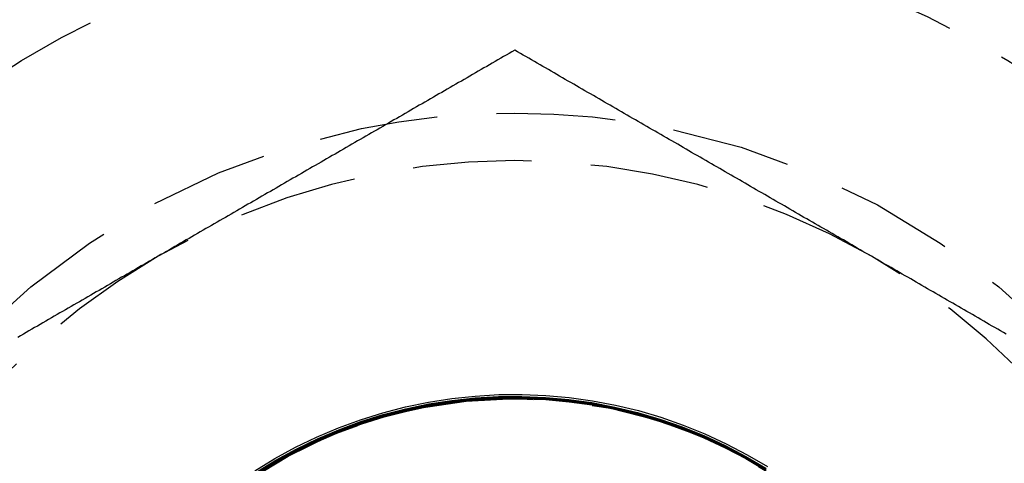
# Model space of a CAD drawing. Extents: x 231 to 1505, y 73 to 600.
# Drawn here: x 279 to 289, y 165 to 170 of the extents above; entities that cross this region are included whole.
import ezdxf

# ---------------------------------------------------------------- set-up
doc = ezdxf.new("R2010")
doc.units = 0
doc.header["$LTSCALE"] = 5
doc.linetypes.add('VERDECKT', pattern=[0.375, 0.25, -0.125])
doc.layers.get('0').update_dxf_attribs({"linetype": 'CONTINUOUS'})
doc.layers.add('STEMPEL', color=3, linetype='CONTINUOUS')

# ---------------------------------------------------------------- blocks, each defined once
blk = doc.blocks.new('A$CBCD4C696')
at = {"color": 1}
for points in [[(264.116, 304.568, 0), (264.086, 304.551, 0), (264.057, 304.534, 0), (264.027, 304.517, 0), (263.998, 304.5, 0), (263.968, 304.483, 0), (263.939, 304.466, 0), (263.909, 304.449, 0), (263.88, 304.432, 0), (263.85, 304.415, 0), (263.821, 304.398, 0), (263.791, 304.381, 0), (263.762, 304.364, 0), (263.732, 304.347, 0), (263.703, 304.33, 0), (263.673, 304.313, 0), (263.643, 304.296, 0), (263.614, 304.279, 0), (263.584, 304.261, 0), (263.555, 304.244, 0), (263.525, 304.227, 0), (263.496, 304.21, 0), (263.466, 304.193, 0), (263.437, 304.176, 0), (263.407, 304.159, 0), (263.378, 304.142, 0), (263.348, 304.125, 0), (263.319, 304.108, 0), (263.289, 304.091, 0), (263.26, 304.074, 0), (263.23, 304.057, 0), (263.201, 304.04, 0), (263.171, 304.023, 0), (263.142, 304.006, 0), (263.112, 303.989, 0), (263.082, 303.972, 0), (263.053, 303.955, 0), (263.023, 303.938, 0), (262.994, 303.921, 0), (262.964, 303.903, 0), (262.935, 303.886, 0), (262.905, 303.869, 0), (262.876, 303.852, 0), (262.846, 303.835, 0), (262.817, 303.818, 0), (262.787, 303.801, 0), (262.758, 303.784, 0), (262.728, 303.767, 0), (262.699, 303.75, 0), (262.669, 303.733, 0), (262.64, 303.716, 0), (262.61, 303.699, 0), (262.58, 303.682, 0), (262.551, 303.665, 0), (262.521, 303.648, 0), (262.492, 303.631, 0), (262.462, 303.614, 0), (262.433, 303.597, 0), (262.403, 303.58, 0), (262.374, 303.563, 0), (262.344, 303.545, 0), (262.315, 303.528, 0), (262.285, 303.511, 0), (262.256, 303.494, 0), (262.226, 303.477, 0), (262.197, 303.46, 0), (262.167, 303.443, 0), (262.138, 303.426, 0), (262.108, 303.409, 0), (262.079, 303.392, 0), (262.049, 303.375, 0), (262.019, 303.358, 0), (261.99, 303.341, 0), (261.96, 303.324, 0), (261.931, 303.307, 0), (261.901, 303.29, 0), (261.872, 303.273, 0), (261.842, 303.256, 0), (261.813, 303.239, 0), (261.783, 303.222, 0), (261.754, 303.205, 0), (261.724, 303.187, 0), (261.695, 303.17, 0), (261.665, 303.153, 0), (261.636, 303.136, 0), (261.606, 303.119, 0), (261.577, 303.102, 0), (261.547, 303.085, 0), (261.517, 303.068, 0), (261.488, 303.051, 0), (261.458, 303.034, 0), (261.429, 303.017, 0), (261.399, 303, 0), (261.37, 302.983, 0), (261.34, 302.966, 0), (261.311, 302.949, 0), (261.281, 302.932, 0), (261.252, 302.915, 0), (261.222, 302.898, 0), (261.193, 302.881, 0), (261.163, 302.864, 0), (261.134, 302.847, 0), (261.104, 302.829, 0), (261.075, 302.812, 0), (261.045, 302.795, 0), (261.016, 302.778, 0), (260.986, 302.761, 0), (260.956, 302.744, 0), (260.927, 302.727, 0), (260.897, 302.71, 0), (260.868, 302.693, 0), (260.838, 302.676, 0), (260.809, 302.659, 0), (260.779, 302.642, 0), (260.75, 302.625, 0), (260.72, 302.608, 0), (260.691, 302.591, 0), (260.661, 302.574, 0), (260.632, 302.557, 0), (260.602, 302.54, 0), (260.573, 302.523, 0), (260.543, 302.506, 0), (260.514, 302.489, 0), (260.484, 302.471, 0), (260.455, 302.454, 0), (260.425, 302.437, 0), (260.395, 302.42, 0), (260.366, 302.403, 0)], [(267.866, 302.403, 0), (267.836, 302.42, 0), (267.807, 302.437, 0), (267.777, 302.454, 0), (267.748, 302.471, 0), (267.718, 302.489, 0), (267.689, 302.506, 0), (267.659, 302.523, 0), (267.63, 302.54, 0), (267.6, 302.557, 0), (267.571, 302.574, 0), (267.541, 302.591, 0), (267.512, 302.608, 0), (267.482, 302.625, 0), (267.453, 302.642, 0), (267.423, 302.659, 0), (267.393, 302.676, 0), (267.364, 302.693, 0), (267.334, 302.71, 0), (267.305, 302.727, 0), (267.275, 302.744, 0), (267.246, 302.761, 0), (267.216, 302.778, 0), (267.187, 302.795, 0), (267.157, 302.812, 0), (267.128, 302.829, 0), (267.098, 302.847, 0), (267.069, 302.864, 0), (267.039, 302.881, 0), (267.01, 302.898, 0), (266.98, 302.915, 0), (266.951, 302.932, 0), (266.921, 302.949, 0), (266.892, 302.966, 0), (266.862, 302.983, 0), (266.832, 303, 0), (266.803, 303.017, 0), (266.773, 303.034, 0), (266.744, 303.051, 0), (266.714, 303.068, 0), (266.685, 303.085, 0), (266.655, 303.102, 0), (266.626, 303.119, 0), (266.596, 303.136, 0), (266.567, 303.153, 0), (266.537, 303.17, 0), (266.508, 303.187, 0), (266.478, 303.205, 0), (266.449, 303.222, 0), (266.419, 303.239, 0), (266.39, 303.256, 0), (266.36, 303.273, 0), (266.33, 303.29, 0), (266.301, 303.307, 0), (266.271, 303.324, 0), (266.242, 303.341, 0), (266.212, 303.358, 0), (266.183, 303.375, 0), (266.153, 303.392, 0), (266.124, 303.409, 0), (266.094, 303.426, 0), (266.065, 303.443, 0), (266.035, 303.46, 0), (266.006, 303.477, 0), (265.976, 303.494, 0), (265.947, 303.511, 0), (265.917, 303.528, 0), (265.888, 303.545, 0), (265.858, 303.563, 0), (265.829, 303.58, 0), (265.799, 303.597, 0), (265.769, 303.614, 0), (265.74, 303.631, 0), (265.71, 303.648, 0), (265.681, 303.665, 0), (265.651, 303.682, 0), (265.622, 303.699, 0), (265.592, 303.716, 0), (265.563, 303.733, 0), (265.533, 303.75, 0), (265.504, 303.767, 0), (265.474, 303.784, 0), (265.445, 303.801, 0), (265.415, 303.818, 0), (265.386, 303.835, 0), (265.356, 303.852, 0), (265.327, 303.869, 0), (265.297, 303.886, 0), (265.267, 303.903, 0), (265.238, 303.921, 0), (265.208, 303.938, 0), (265.179, 303.955, 0), (265.149, 303.972, 0), (265.12, 303.989, 0), (265.09, 304.006, 0), (265.061, 304.023, 0), (265.031, 304.04, 0), (265.002, 304.057, 0), (264.972, 304.074, 0), (264.943, 304.091, 0), (264.913, 304.108, 0), (264.884, 304.125, 0), (264.854, 304.142, 0), (264.825, 304.159, 0), (264.795, 304.176, 0), (264.766, 304.193, 0), (264.736, 304.21, 0), (264.706, 304.227, 0), (264.677, 304.244, 0), (264.647, 304.261, 0), (264.618, 304.279, 0), (264.588, 304.296, 0), (264.559, 304.313, 0), (264.529, 304.33, 0), (264.5, 304.347, 0), (264.47, 304.364, 0), (264.441, 304.381, 0), (264.411, 304.398, 0), (264.382, 304.415, 0), (264.352, 304.432, 0), (264.323, 304.449, 0), (264.293, 304.466, 0), (264.264, 304.483, 0), (264.234, 304.5, 0), (264.205, 304.517, 0), (264.175, 304.534, 0), (264.145, 304.551, 0), (264.116, 304.568, 0)], [(260.366, 302.403, 0), (260.336, 302.386, 0), (260.307, 302.369, 0), (260.277, 302.352, 0), (260.248, 302.335, 0), (260.218, 302.318, 0), (260.189, 302.301, 0), (260.159, 302.284, 0), (260.13, 302.267, 0), (260.1, 302.25, 0), (260.071, 302.233, 0), (260.041, 302.216, 0), (260.012, 302.199, 0), (259.982, 302.182, 0), (259.953, 302.165, 0), (259.923, 302.148, 0), (259.893, 302.131, 0), (259.864, 302.113, 0), (259.834, 302.096, 0), (259.805, 302.079, 0), (259.775, 302.062, 0), (259.746, 302.045, 0), (259.716, 302.028, 0), (259.687, 302.011, 0), (259.657, 301.994, 0), (259.628, 301.977, 0), (259.598, 301.96, 0), (259.569, 301.943, 0), (259.539, 301.926, 0), (259.51, 301.909, 0), (259.48, 301.892, 0), (259.451, 301.875, 0), (259.421, 301.858, 0), (259.392, 301.841, 0), (259.362, 301.824, 0), (259.332, 301.807, 0), (259.303, 301.79, 0), (259.273, 301.773, 0), (259.244, 301.755, 0), (259.214, 301.738, 0), (259.185, 301.721, 0), (259.155, 301.704, 0), (259.126, 301.687, 0), (259.096, 301.67, 0), (259.067, 301.653, 0), (259.037, 301.636, 0), (259.008, 301.619, 0), (258.978, 301.602, 0), (258.949, 301.585, 0), (258.919, 301.568, 0), (258.89, 301.551, 0)], [(269.283, 301.585, 0), (269.254, 301.602, 0), (269.224, 301.619, 0), (269.195, 301.636, 0), (269.165, 301.653, 0), (269.136, 301.67, 0), (269.106, 301.687, 0), (269.077, 301.704, 0), (269.047, 301.721, 0), (269.017, 301.738, 0), (268.988, 301.755, 0), (268.958, 301.773, 0), (268.929, 301.79, 0), (268.899, 301.807, 0), (268.87, 301.824, 0), (268.84, 301.841, 0), (268.811, 301.858, 0), (268.781, 301.875, 0), (268.752, 301.892, 0), (268.722, 301.909, 0), (268.693, 301.926, 0), (268.663, 301.943, 0), (268.634, 301.96, 0), (268.604, 301.977, 0), (268.575, 301.994, 0), (268.545, 302.011, 0), (268.516, 302.028, 0), (268.486, 302.045, 0), (268.456, 302.062, 0), (268.427, 302.079, 0), (268.397, 302.096, 0), (268.368, 302.113, 0), (268.338, 302.131, 0), (268.309, 302.148, 0), (268.279, 302.165, 0), (268.25, 302.182, 0), (268.22, 302.199, 0), (268.191, 302.216, 0), (268.161, 302.233, 0), (268.132, 302.25, 0), (268.102, 302.267, 0), (268.073, 302.284, 0), (268.043, 302.301, 0), (268.014, 302.318, 0), (267.984, 302.335, 0), (267.955, 302.352, 0), (267.925, 302.369, 0), (267.895, 302.386, 0), (267.866, 302.403, 0)]]:
    blk.add_polyline3d(points, dxfattribs=at)
at = {"color": 1, "linetype": 'VERDECKT'}
for points in [[(261.382, 300.148, 0), (261.593, 300.277, 0), (261.81, 300.396, 0), (262.033, 300.503, 0), (262.261, 300.6, 0), (262.493, 300.685, 0), (262.729, 300.759, 0), (262.968, 300.821, 0), (263.21, 300.871, 0), (263.455, 300.909, 0), (263.7, 300.935, 0), (263.947, 300.95, 0), (264.195, 300.952, 0), (264.442, 300.941, 0), (264.688, 300.919, 0), (264.933, 300.885, 0), (265.176, 300.839, 0), (265.416, 300.781, 0), (265.653, 300.711, 0), (265.887, 300.629, 0), (266.116, 300.537, 0), (266.34, 300.433, 0), (266.559, 300.318, 0), (266.772, 300.193, 0)], [(261.393, 300.132, 0), (261.603, 300.261, 0), (261.819, 300.378, 0), (262.041, 300.485, 0), (262.267, 300.581, 0), (262.498, 300.666, 0), (262.733, 300.739, 0), (262.971, 300.801, 0), (263.212, 300.851, 0), (263.455, 300.889, 0), (263.7, 300.915, 0), (263.945, 300.929, 0), (264.192, 300.931, 0), (264.437, 300.921, 0), (264.682, 300.899, 0), (264.926, 300.865, 0), (265.168, 300.819, 0), (265.407, 300.761, 0), (265.643, 300.692, 0), (265.875, 300.611, 0), (266.103, 300.519, 0), (266.327, 300.415, 0), (266.545, 300.301, 0), (266.757, 300.176, 0)], [(261.394, 300.13, 0), (261.604, 300.259, 0), (261.82, 300.376, 0), (262.042, 300.483, 0), (262.268, 300.579, 0), (262.499, 300.664, 0), (262.734, 300.737, 0), (262.972, 300.799, 0), (263.213, 300.849, 0), (263.456, 300.887, 0), (263.7, 300.913, 0), (263.946, 300.927, 0), (264.192, 300.929, 0), (264.438, 300.919, 0), (264.683, 300.897, 0), (264.926, 300.863, 0), (265.168, 300.817, 0), (265.407, 300.759, 0), (265.643, 300.69, 0), (265.875, 300.609, 0), (266.103, 300.517, 0), (266.327, 300.413, 0), (266.545, 300.299, 0), (266.757, 300.174, 0)], [(261.395, 300.129, 0), (261.605, 300.257, 0), (261.821, 300.375, 0), (262.043, 300.481, 0), (262.269, 300.577, 0), (262.5, 300.662, 0), (262.735, 300.736, 0), (262.973, 300.797, 0), (263.214, 300.847, 0), (263.457, 300.885, 0), (263.701, 300.911, 0), (263.947, 300.925, 0), (264.193, 300.927, 0), (264.438, 300.917, 0), (264.683, 300.895, 0), (264.927, 300.861, 0), (265.168, 300.815, 0), (265.407, 300.757, 0), (265.643, 300.688, 0), (265.876, 300.607, 0), (266.104, 300.515, 0), (266.327, 300.411, 0), (266.545, 300.297, 0), (266.757, 300.173, 0)], [(261.396, 300.128, 0), (261.606, 300.256, 0), (261.822, 300.374, 0), (262.043, 300.481, 0), (262.27, 300.577, 0), (262.501, 300.661, 0), (262.736, 300.735, 0), (262.974, 300.797, 0), (263.215, 300.847, 0), (263.458, 300.885, 0), (263.703, 300.911, 0), (263.949, 300.925, 0), (264.195, 300.927, 0), (264.441, 300.917, 0), (264.686, 300.895, 0), (264.929, 300.861, 0), (265.171, 300.815, 0), (265.41, 300.757, 0), (265.646, 300.687, 0), (265.879, 300.606, 0), (266.107, 300.514, 0), (266.33, 300.41, 0), (266.548, 300.296, 0), (266.76, 300.171, 0)], [(261.396, 300.127, 0), (261.606, 300.255, 0), (261.822, 300.373, 0), (262.044, 300.48, 0), (262.27, 300.576, 0), (262.501, 300.66, 0), (262.735, 300.734, 0), (262.974, 300.795, 0), (263.214, 300.845, 0), (263.457, 300.883, 0), (263.702, 300.909, 0), (263.947, 300.923, 0), (264.193, 300.925, 0), (264.439, 300.915, 0), (264.684, 300.893, 0), (264.927, 300.859, 0), (265.169, 300.813, 0), (265.408, 300.755, 0), (265.644, 300.686, 0), (265.876, 300.605, 0), (266.104, 300.513, 0), (266.327, 300.409, 0), (266.545, 300.295, 0), (266.757, 300.171, 0)], [(261.398, 300.125, 0), (261.607, 300.253, 0), (261.823, 300.371, 0), (262.045, 300.478, 0), (262.271, 300.574, 0), (262.502, 300.658, 0), (262.736, 300.732, 0), (262.974, 300.793, 0), (263.215, 300.843, 0), (263.458, 300.881, 0), (263.702, 300.907, 0), (263.948, 300.921, 0), (264.194, 300.923, 0), (264.439, 300.913, 0), (264.684, 300.891, 0), (264.928, 300.857, 0), (265.169, 300.811, 0), (265.408, 300.753, 0), (265.644, 300.684, 0), (265.876, 300.603, 0), (266.104, 300.511, 0), (266.327, 300.408, 0), (266.545, 300.293, 0), (266.757, 300.169, 0)], [(261.401, 300.119, 0), (261.611, 300.248, 0), (261.826, 300.365, 0), (262.047, 300.472, 0), (262.274, 300.568, 0), (262.504, 300.652, 0), (262.739, 300.726, 0), (262.977, 300.787, 0), (263.217, 300.837, 0), (263.46, 300.875, 0), (263.704, 300.901, 0), (263.949, 300.915, 0), (264.195, 300.917, 0), (264.441, 300.907, 0), (264.685, 300.885, 0), (264.929, 300.851, 0), (265.17, 300.805, 0), (265.409, 300.748, 0), (265.644, 300.678, 0), (265.876, 300.597, 0), (266.104, 300.505, 0), (266.327, 300.402, 0), (266.545, 300.288, 0), (266.756, 300.163, 0)], [(261.402, 300.118, 0), (261.612, 300.246, 0), (261.827, 300.363, 0), (262.048, 300.47, 0), (262.275, 300.566, 0), (262.505, 300.651, 0), (262.74, 300.724, 0), (262.977, 300.785, 0), (263.218, 300.835, 0), (263.461, 300.873, 0), (263.705, 300.899, 0), (263.95, 300.913, 0), (264.196, 300.915, 0), (264.441, 300.905, 0), (264.686, 300.883, 0), (264.929, 300.849, 0), (265.17, 300.803, 0), (265.409, 300.746, 0), (265.645, 300.676, 0), (265.877, 300.595, 0), (266.104, 300.503, 0), (266.327, 300.4, 0), (266.545, 300.286, 0), (266.756, 300.161, 0)], [(261.403, 300.116, 0), (261.613, 300.244, 0), (261.828, 300.361, 0), (262.049, 300.468, 0), (262.276, 300.564, 0), (262.506, 300.649, 0), (262.74, 300.722, 0), (262.978, 300.783, 0), (263.219, 300.833, 0), (263.461, 300.871, 0), (263.705, 300.897, 0), (263.951, 300.911, 0), (264.196, 300.913, 0), (264.442, 300.903, 0), (264.686, 300.881, 0), (264.929, 300.847, 0), (265.171, 300.801, 0), (265.409, 300.744, 0), (265.645, 300.674, 0), (265.877, 300.593, 0), (266.104, 300.501, 0), (266.327, 300.398, 0), (266.545, 300.284, 0), (266.756, 300.16, 0)], [(261.404, 300.114, 0), (261.614, 300.242, 0), (261.829, 300.359, 0), (262.05, 300.466, 0), (262.276, 300.562, 0), (262.507, 300.647, 0), (262.741, 300.72, 0), (262.979, 300.781, 0), (263.219, 300.831, 0), (263.462, 300.869, 0), (263.706, 300.895, 0), (263.951, 300.909, 0), (264.197, 300.911, 0), (264.442, 300.901, 0), (264.687, 300.879, 0), (264.93, 300.845, 0), (265.171, 300.799, 0), (265.409, 300.742, 0), (265.645, 300.672, 0), (265.877, 300.591, 0), (266.104, 300.499, 0), (266.327, 300.396, 0), (266.545, 300.282, 0), (266.756, 300.158, 0)], [(261.405, 300.112, 0), (261.615, 300.24, 0), (261.83, 300.358, 0), (262.051, 300.464, 0), (262.277, 300.56, 0), (262.508, 300.645, 0), (262.742, 300.718, 0), (262.98, 300.779, 0), (263.22, 300.829, 0), (263.463, 300.867, 0), (263.707, 300.893, 0), (263.952, 300.907, 0), (264.197, 300.909, 0), (264.442, 300.899, 0), (264.687, 300.877, 0), (264.93, 300.843, 0), (265.171, 300.797, 0), (265.41, 300.74, 0), (265.645, 300.67, 0), (265.877, 300.59, 0), (266.105, 300.497, 0), (266.327, 300.394, 0), (266.545, 300.28, 0), (266.756, 300.156, 0)], [(261.406, 300.11, 0), (261.616, 300.238, 0), (261.831, 300.356, 0), (262.052, 300.462, 0), (262.278, 300.558, 0), (262.509, 300.643, 0), (262.743, 300.716, 0), (262.981, 300.777, 0), (263.221, 300.827, 0), (263.463, 300.865, 0), (263.707, 300.891, 0), (263.952, 300.905, 0), (264.198, 300.907, 0), (264.443, 300.897, 0), (264.687, 300.875, 0), (264.93, 300.841, 0), (265.171, 300.795, 0), (265.41, 300.738, 0), (265.645, 300.668, 0), (265.877, 300.588, 0), (266.105, 300.496, 0), (266.327, 300.392, 0), (266.545, 300.279, 0), (266.756, 300.154, 0)]]:
    blk.add_polyline3d(points, dxfattribs=at)
for radius in [135, 130, 110]:
    blk.add_circle((346.388, 343.408), radius)
for centre, radius in [((346.388, 343.408), 109), ((264.116, 295.908), 10.9), ((264.116, 295.908), 10), ((264.116, 295.908), 8), ((264.116, 295.908), 5)]:
    blk.add_circle(centre, radius, dxfattribs=at)
for start, end in [(60, 120), (120, 180), (0, 60)]:
    blk.add_arc((264.116, 295.908), 7.5, start, end, dxfattribs=at)

msp = doc.modelspace()

# ---------------------------------------------------------------- block references
at = {"layer": 'STEMPEL'}
msp.add_blockref('A$CBCD4C696', (19.959, -135.318, -186.426), dxfattribs=at)

doc.saveas('drawing.dxf')
